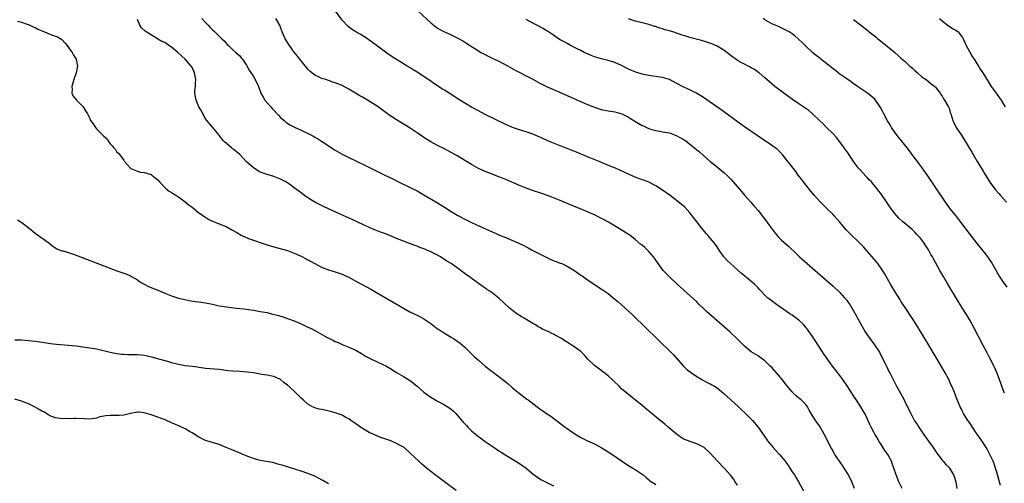
# Model space of a CAD drawing. Units: inches. Extents: x 2631000 to 2634000, y 1482000 to 1485000.
# Drawn here: x 2632826 to 2633115, y 1482539 to 1482675 of the extents above; entities that cross this region are included whole.
import ezdxf

# ---------------------------------------------------------------- set-up
doc = ezdxf.new("R2010")
doc.units = ezdxf.units.IN
doc.header["$MEASUREMENT"] = 0
doc.layers.add('LD26311482_10ft', color=51, linetype='Continuous')

msp = doc.modelspace()

# ---------------------------------------------------------------- linework, layer by layer
at = {"layer": 'LD26311482_10ft'}
for points, elevation in [([(2633085.28, 1482537), (2633084.3, 1482539), (2633083.49, 1482541), (2633082.86, 1482543), (2633082.35, 1482544.35), (2633082.12, 1482545), (2633081.06, 1482547), (2633080.19, 1482548.19), (2633079, 1482550.13), (2633078.66, 1482550.66), (2633077.93, 1482551.93), (2633077.29, 1482553), (2633077, 1482553.56), (2633076.19, 1482555), (2633075.8, 1482555.8), (2633075, 1482557.6), (2633074.36, 1482559), (2633073.83, 1482559.83), (2633073.19, 1482561), (2633071.48, 1482563.48), (2633071, 1482564.23), (2633070.68, 1482564.68), (2633069.11, 1482567.11), (2633067.83, 1482569), (2633067, 1482570.14), (2633064.88, 1482572.88), (2633063.37, 1482575), (2633063, 1482575.54), (2633062.39, 1482576.39), (2633061, 1482578.45), (2633059.39, 1482581), (2633059, 1482581.6), (2633058.03, 1482583), (2633057.59, 1482583.59), (2633057, 1482584.34), (2633056.44, 1482585), (2633055, 1482586.39), (2633054.22, 1482587), (2633053, 1482587.89), (2633052.31, 1482588.31), (2633048.4, 1482591), (2633046.45, 1482592.45), (2633045.77, 1482593), (2633045, 1482593.72), (2633043.82, 1482595), (2633043.41, 1482595.41), (2633043, 1482595.92), (2633041.98, 1482597), (2633041, 1482597.81), (2633039.5, 1482599), (2633039.2, 1482599.2), (2633039, 1482599.38), (2633038.13, 1482600.13), (2633034.88, 1482603), (2633033.95, 1482603.95), (2633032.94, 1482605), (2633031.55, 1482607), (2633031, 1482607.9), (2633030.21, 1482609), (2633029.67, 1482609.67), (2633029, 1482610.53), (2633028.61, 1482611), (2633027.83, 1482611.83), (2633026.44, 1482613.56), (2633025.14, 1482615.14), (2633023, 1482617.89), (2633021.54, 1482619.54), (2633020.48, 1482620.48), (2633017.2, 1482623), (2633015, 1482624.6), (2633013, 1482625.86), (2633011, 1482626.87), (2633009.49, 1482627.49), (2633009, 1482627.65), (2633008.03, 1482628.03), (2633007, 1482628.38), (2633005, 1482629.23), (2633001.21, 1482631), (2632999.66, 1482631.66), (2632996.38, 1482633), (2632993, 1482634.34), (2632989.72, 1482635.72), (2632989, 1482636.05), (2632987, 1482636.83), (2632985, 1482637.58), (2632982.55, 1482638.55), (2632981.16, 1482639.16), (2632979, 1482640.15), (2632977, 1482641.03), (2632975, 1482641.72), (2632973, 1482642.3), (2632971, 1482642.99), (2632969, 1482643.88), (2632963, 1482646.81), (2632961, 1482647.84), (2632959, 1482648.94), (2632957, 1482650.11), (2632955.54, 1482651), (2632952.46, 1482653), (2632951, 1482653.9), (2632950.31, 1482654.31), (2632949.3, 1482655), (2632947.9, 1482655.9), (2632947, 1482656.56), (2632943, 1482659.24), (2632941.9, 1482659.9), (2632941, 1482660.48), (2632940.12, 1482661), (2632939, 1482661.64), (2632935.66, 1482663.66), (2632935, 1482664.18), (2632934.5, 1482664.5), (2632931, 1482667.13), (2632929.91, 1482667.91), (2632929, 1482668.63), (2632928.5, 1482669), (2632926.33, 1482670.33), (2632925, 1482671.08), (2632923.81, 1482671.81), (2632922.67, 1482672.67), (2632921, 1482674.51), (2632919.2, 1482677)], 8950), ([(2632943.39, 1482677), (2632947, 1482673.65), (2632948.46, 1482672.46), (2632949, 1482672.09), (2632949.68, 1482671.68), (2632951, 1482671), (2632953, 1482670.15), (2632955, 1482669.19), (2632956.38, 1482668.38), (2632957.61, 1482667.61), (2632961, 1482665.43), (2632961.74, 1482665), (2632962.56, 1482664.56), (2632963.9, 1482663.9), (2632965.26, 1482663.26), (2632967, 1482662.39), (2632969.67, 1482661), (2632971.79, 1482659.79), (2632973.1, 1482659.1), (2632975, 1482658.15), (2632977, 1482657.13), (2632979, 1482656.01), (2632981, 1482654.97), (2632982.36, 1482654.36), (2632987, 1482652.33), (2632990.69, 1482650.69), (2632993, 1482649.7), (2632995, 1482648.9), (2632997, 1482648.27), (2632999, 1482647.86), (2632999.73, 1482647.73), (2633001, 1482647.55), (2633003.02, 1482647.02), (2633005, 1482646.01), (2633005.62, 1482645.62), (2633006.82, 1482644.82), (2633009, 1482643.58), (2633009.41, 1482643.41), (2633010.26, 1482643), (2633011, 1482642.67), (2633011.48, 1482642.52), (2633013, 1482642.09), (2633014.15, 1482641.85), (2633015, 1482641.73), (2633017, 1482641.35), (2633019, 1482640.66), (2633020.07, 1482640.07), (2633021, 1482639.57), (2633021.34, 1482639.34), (2633021.83, 1482639), (2633023, 1482638.11), (2633024.4, 1482637), (2633025, 1482636.45), (2633025.79, 1482635.79), (2633027, 1482634.71), (2633028.99, 1482633), (2633030.13, 1482632.13), (2633031.24, 1482631.24), (2633033, 1482629.76), (2633033.83, 1482629), (2633034.41, 1482628.41), (2633035, 1482627.76), (2633035.74, 1482627), (2633038.17, 1482624.17), (2633039.06, 1482623.06), (2633040.91, 1482621), (2633041.87, 1482619.87), (2633043, 1482618.6), (2633044.56, 1482616.56), (2633045, 1482616.04), (2633046.25, 1482614.25), (2633047.98, 1482611.98), (2633049, 1482610.82), (2633049.91, 1482609.91), (2633051.99, 1482607.99), (2633054.05, 1482606.05), (2633055.18, 1482605), (2633065, 1482596.4), (2633067, 1482594.52), (2633068.38, 1482593), (2633069, 1482592.25), (2633069.54, 1482591.54), (2633069.88, 1482591), (2633070.34, 1482590.34), (2633071.79, 1482587.79), (2633072.17, 1482587), (2633073, 1482585.44), (2633073.9, 1482583.9), (2633074.44, 1482583), (2633075, 1482582.12), (2633075.78, 1482581), (2633077.17, 1482579.17), (2633078.57, 1482577), (2633079.63, 1482575), (2633080.27, 1482573.73), (2633080.74, 1482572.74), (2633081.4, 1482571.4), (2633081.64, 1482571), (2633082.77, 1482568.77), (2633083, 1482568.27), (2633083.64, 1482567), (2633084.75, 1482565), (2633085.59, 1482563.59), (2633086.68, 1482561.32), (2633086.9, 1482560.9), (2633087.56, 1482559.56), (2633087.81, 1482559), (2633088.92, 1482556.92), (2633089.72, 1482555.72), (2633090.16, 1482555), (2633091.5, 1482553), (2633093, 1482550.88), (2633093.81, 1482549.81), (2633094.37, 1482549), (2633095.43, 1482547.43), (2633095.73, 1482547), (2633097, 1482545.34), (2633097.3, 1482545), (2633098.04, 1482544.04), (2633099, 1482543.14), (2633099.12, 1482543), (2633100.34, 1482541), (2633100.53, 1482540.53), (2633101.01, 1482539.01), (2633101.32, 1482537)], 8940), ([(2632825.79, 1482674.21), (2632827, 1482673.88), (2632828.67, 1482673.33), (2632829, 1482673.19), (2632829.41, 1482673), (2632830.46, 1482672.46), (2632831, 1482672.28), (2632831.81, 1482671.81), (2632833.21, 1482671.21), (2632833.78, 1482671), (2632835.82, 1482670.18), (2632837.59, 1482669.59), (2632838.78, 1482668.78), (2632839.76, 1482667.76), (2632840.4, 1482667), (2632841, 1482666.17), (2632841.89, 1482665), (2632842.22, 1482664.22), (2632843.02, 1482663), (2632843.37, 1482661), (2632842.98, 1482659), (2632842.32, 1482657), (2632841.78, 1482655), (2632841.83, 1482654.17), (2632841.78, 1482653), (2632842.18, 1482652.18), (2632843.08, 1482651), (2632845.12, 1482649), (2632845.81, 1482647.81), (2632846.37, 1482647), (2632847, 1482645.57), (2632847.28, 1482645), (2632848.01, 1482644.01), (2632848.65, 1482643), (2632849, 1482642.57), (2632850.78, 1482640.78), (2632851, 1482640.49), (2632851.81, 1482639.81), (2632852.37, 1482639), (2632853, 1482638.15), (2632853.62, 1482637.62), (2632854.07, 1482637), (2632854.53, 1482636.53), (2632855, 1482635.77), (2632855.47, 1482635.47), (2632855.78, 1482635), (2632857, 1482633.33), (2632857.21, 1482633), (2632858.93, 1482631), (2632859, 1482630.95), (2632859.07, 1482630.93), (2632861, 1482630.13), (2632861.81, 1482629.81), (2632863, 1482629.74), (2632864.75, 1482629.25), (2632865, 1482629.16), (2632865.26, 1482629), (2632866.2, 1482628.2), (2632867, 1482627.61), (2632867.51, 1482627), (2632869.4, 1482625), (2632870.3, 1482624.3), (2632871, 1482623.93), (2632871.54, 1482623.54), (2632873, 1482622.59), (2632875, 1482621.15), (2632876.18, 1482620.18), (2632877, 1482619.55), (2632879, 1482617.96), (2632880.39, 1482617), (2632880.73, 1482616.73), (2632881.96, 1482615.96), (2632883, 1482615.51), (2632883.34, 1482615.34), (2632885, 1482614.73), (2632887, 1482613.86), (2632888.86, 1482612.86), (2632890.12, 1482612.12), (2632891.4, 1482611.4), (2632892.2, 1482611), (2632893, 1482610.63), (2632893.59, 1482610.41), (2632895, 1482609.85), (2632897, 1482609.18), (2632899, 1482608.56), (2632901, 1482607.97), (2632905, 1482606.82), (2632907, 1482606.11), (2632909, 1482605.2), (2632910.43, 1482604.43), (2632911, 1482604.13), (2632911.72, 1482603.72), (2632913.02, 1482603.02), (2632915, 1482602.02), (2632917, 1482601.2), (2632918.67, 1482600.67), (2632921, 1482599.9), (2632921.61, 1482599.61), (2632922.97, 1482599), (2632925, 1482597.86), (2632928.19, 1482596.19), (2632929.48, 1482595.48), (2632933, 1482593.44), (2632939, 1482589.93), (2632940.9, 1482588.9), (2632943.57, 1482587.57), (2632945, 1482586.79), (2632947, 1482585.4), (2632949, 1482583.89), (2632949.54, 1482583.54), (2632951, 1482582.61), (2632953, 1482581.43), (2632953.69, 1482581), (2632955, 1482580.11), (2632955.63, 1482579.63), (2632957, 1482578.46), (2632958.46, 1482577), (2632959.76, 1482575.76), (2632961, 1482574.63), (2632962.94, 1482572.94), (2632965, 1482571.31), (2632967, 1482569.84), (2632968.61, 1482568.61), (2632969.7, 1482567.7), (2632971, 1482566.56), (2632972.95, 1482564.95), (2632975.24, 1482563.24), (2632975.54, 1482563), (2632978.21, 1482561), (2632979, 1482560.43), (2632979.85, 1482559.85), (2632981, 1482559.02), (2632982.2, 1482558.2), (2632986.42, 1482555), (2632987, 1482554.58), (2632989, 1482553.21), (2632991, 1482552.01), (2632993, 1482551.03), (2632995, 1482550.11), (2632997, 1482549.04), (2632999, 1482547.8), (2633001, 1482546.46), (2633004.22, 1482544.22), (2633005, 1482543.78), (2633005.47, 1482543.47), (2633006.29, 1482543), (2633007, 1482542.56), (2633009, 1482541.21), (2633009.29, 1482541), (2633010.2, 1482540.2), (2633011, 1482539.51), (2633011.28, 1482539.28), (2633011.73, 1482539), (2633013, 1482538.15)], 8990), ([(2633037, 1482538), (2633036.31, 1482539), (2633035.81, 1482539.81), (2633034.96, 1482540.96), (2633033.09, 1482543), (2633031.13, 1482545), (2633029, 1482547.34), (2633027.22, 1482549), (2633027, 1482549.16), (2633025, 1482550.16), (2633023, 1482550.81), (2633022.58, 1482551), (2633021.43, 1482551.43), (2633021, 1482551.63), (2633020.17, 1482552.17), (2633019, 1482553.01), (2633016.61, 1482555), (2633015.75, 1482555.75), (2633015, 1482556.44), (2633014.33, 1482557), (2633010.27, 1482560.27), (2633009, 1482561.36), (2633004.48, 1482565), (2633003, 1482566.31), (2633002.27, 1482567), (2633000.63, 1482568.63), (2633000.25, 1482569), (2632999, 1482570.12), (2632997.37, 1482571.37), (2632996.2, 1482572.2), (2632995, 1482573.13), (2632993.1, 1482575), (2632992.11, 1482576.11), (2632991, 1482577.2), (2632989, 1482578.67), (2632988.51, 1482579), (2632987.56, 1482579.56), (2632986.32, 1482580.32), (2632985.4, 1482581), (2632985, 1482581.23), (2632983, 1482582.32), (2632982.53, 1482582.53), (2632981.62, 1482583), (2632981, 1482583.29), (2632979.81, 1482583.81), (2632979, 1482584.26), (2632978.5, 1482584.5), (2632977.73, 1482585), (2632977, 1482585.45), (2632974.4, 1482587), (2632973.51, 1482587.51), (2632972.29, 1482588.29), (2632971, 1482589.26), (2632970.05, 1482590.05), (2632967, 1482592.85), (2632965, 1482594.42), (2632964.17, 1482595), (2632963.46, 1482595.46), (2632963, 1482595.78), (2632962.26, 1482596.26), (2632961.31, 1482597), (2632961, 1482597.21), (2632958.8, 1482598.8), (2632958.55, 1482599), (2632957.62, 1482599.62), (2632957, 1482600.1), (2632956.46, 1482600.46), (2632955.79, 1482601), (2632952.98, 1482603), (2632951.74, 1482603.74), (2632951, 1482604.25), (2632950.52, 1482604.52), (2632949.84, 1482605), (2632949, 1482605.47), (2632947, 1482606.51), (2632945.88, 1482607), (2632945.25, 1482607.25), (2632945, 1482607.38), (2632943.77, 1482607.77), (2632943, 1482608.11), (2632942.32, 1482608.32), (2632939, 1482609.58), (2632937, 1482610.42), (2632935, 1482611.29), (2632933.74, 1482611.74), (2632933, 1482612.04), (2632932.29, 1482612.29), (2632930.86, 1482612.86), (2632929, 1482613.65), (2632923.95, 1482615.95), (2632920.43, 1482617.57), (2632915.71, 1482619.71), (2632914.37, 1482620.37), (2632913, 1482621.09), (2632911, 1482622.32), (2632910.02, 1482623), (2632908.28, 1482624.28), (2632907, 1482625.26), (2632906.04, 1482625.96), (2632905, 1482626.71), (2632904.52, 1482627), (2632903, 1482627.82), (2632901, 1482628.6), (2632899, 1482629.17), (2632897, 1482629.9), (2632895, 1482631.12), (2632893, 1482632.93), (2632891, 1482635.03), (2632889.94, 1482635.94), (2632889, 1482636.71), (2632888.82, 1482636.82), (2632888.59, 1482637), (2632887, 1482638.34), (2632886.62, 1482638.62), (2632886.26, 1482639), (2632885.69, 1482639.69), (2632885, 1482640.67), (2632883.05, 1482643.05), (2632881.34, 1482645), (2632881, 1482645.47), (2632880.21, 1482647), (2632879.82, 1482647.82), (2632879, 1482649.04), (2632878.23, 1482651), (2632877.99, 1482651.99), (2632877.82, 1482653), (2632877.84, 1482653.84), (2632878.02, 1482655), (2632878.05, 1482656.05), (2632878.17, 1482657), (2632877.76, 1482659), (2632877.56, 1482659.56), (2632876.85, 1482660.85), (2632876.74, 1482661), (2632875.03, 1482663), (2632873.95, 1482663.95), (2632872.83, 1482665), (2632871, 1482666.5), (2632870.22, 1482667), (2632869, 1482667.88), (2632868.19, 1482668.19), (2632867, 1482668.93), (2632866.94, 1482668.94), (2632866.84, 1482669), (2632863.53, 1482671), (2632863.23, 1482671.23), (2632862.22, 1482672.22), (2632861.7, 1482673), (2632861, 1482674.68)], 8980), ([(2632879.93, 1482675), (2632881, 1482673.76), (2632881.78, 1482673), (2632882.35, 1482672.35), (2632883, 1482671.67), (2632883.36, 1482671.36), (2632885, 1482669.75), (2632885.39, 1482669.39), (2632885.74, 1482669), (2632886.4, 1482668.4), (2632887, 1482667.67), (2632887.34, 1482667.34), (2632887.73, 1482667), (2632889, 1482665.76), (2632889.89, 1482665), (2632891, 1482663.96), (2632891.4, 1482663.4), (2632891.79, 1482663), (2632893, 1482661.28), (2632893.09, 1482661.09), (2632893.79, 1482659.79), (2632895, 1482657.96), (2632895.57, 1482657), (2632896.47, 1482655), (2632897.2, 1482653), (2632897.82, 1482651.82), (2632898.36, 1482651), (2632900.13, 1482649), (2632900.53, 1482648.53), (2632901, 1482648.05), (2632901.99, 1482647), (2632902.44, 1482646.44), (2632903, 1482645.9), (2632904.02, 1482645), (2632904.52, 1482644.52), (2632905, 1482644.23), (2632905.72, 1482643.72), (2632907.06, 1482643.06), (2632909, 1482642.15), (2632911.5, 1482641), (2632912.48, 1482640.48), (2632913, 1482640.17), (2632913.78, 1482639.78), (2632915, 1482638.99), (2632919, 1482636.3), (2632921, 1482635.14), (2632923, 1482634.16), (2632927.84, 1482631.84), (2632933.56, 1482629), (2632935.87, 1482627.87), (2632937.6, 1482627), (2632941, 1482625.37), (2632943, 1482624.37), (2632945, 1482623.22), (2632949, 1482620.86), (2632951, 1482619.62), (2632953, 1482618.34), (2632955, 1482617.15), (2632957, 1482616.08), (2632959, 1482615.1), (2632965, 1482612.36), (2632965.96, 1482611.96), (2632967, 1482611.48), (2632968.15, 1482611), (2632969, 1482610.63), (2632970.15, 1482610.15), (2632972.83, 1482609), (2632974.3, 1482608.3), (2632975, 1482607.94), (2632975.63, 1482607.63), (2632976.77, 1482607), (2632980.89, 1482604.89), (2632982.25, 1482604.25), (2632983.68, 1482603.68), (2632985, 1482603.19), (2632985.45, 1482603), (2632987, 1482602.27), (2632989, 1482601.05), (2632991, 1482599.62), (2632991.38, 1482599.38), (2632993, 1482598.26), (2632997, 1482595.66), (2632997.87, 1482595), (2632999, 1482594.2), (2633001, 1482592.59), (2633001.85, 1482591.85), (2633003, 1482590.87), (2633005.06, 1482589), (2633006.05, 1482588.05), (2633007.17, 1482587), (2633009.24, 1482585), (2633014.16, 1482580.16), (2633017, 1482577.45), (2633017.45, 1482577), (2633018.22, 1482576.22), (2633021, 1482573), (2633022.05, 1482572.05), (2633023.15, 1482571.15), (2633025, 1482569.87), (2633026.49, 1482569), (2633026.82, 1482568.82), (2633027, 1482568.74), (2633028.11, 1482568.11), (2633029, 1482567.75), (2633029.46, 1482567.46), (2633030.26, 1482567), (2633031, 1482566.55), (2633033, 1482564.93), (2633033.97, 1482563.97), (2633035, 1482563.07), (2633037.23, 1482561), (2633038.11, 1482560.11), (2633039, 1482559.35), (2633041, 1482557.39), (2633041.37, 1482557), (2633043.05, 1482555.05), (2633045, 1482552.2), (2633045.5, 1482551.5), (2633045.81, 1482551), (2633046.35, 1482550.35), (2633047, 1482549.53), (2633047.44, 1482549), (2633048.2, 1482548.2), (2633049.27, 1482547), (2633050.92, 1482545), (2633051.79, 1482543.79), (2633052.32, 1482543), (2633053, 1482541.93), (2633053.65, 1482541), (2633054.18, 1482540.18), (2633054.9, 1482539), (2633056.34, 1482536.34)], 8970), ([(2633071.31, 1482537), (2633070.46, 1482539), (2633069.48, 1482541), (2633068.26, 1482543), (2633067.76, 1482543.76), (2633066.86, 1482545), (2633065.51, 1482547), (2633065.34, 1482547.34), (2633064.62, 1482548.62), (2633064.38, 1482549), (2633063, 1482551.93), (2633062.42, 1482553), (2633061, 1482555.36), (2633060.3, 1482556.3), (2633059.82, 1482557), (2633058.6, 1482559), (2633057.98, 1482559.98), (2633057.48, 1482561), (2633057, 1482561.67), (2633055.68, 1482563), (2633055.3, 1482563.3), (2633055, 1482563.57), (2633054.18, 1482564.18), (2633053.34, 1482565), (2633053.16, 1482565.16), (2633053, 1482565.34), (2633051.38, 1482567.38), (2633050.12, 1482569), (2633049.61, 1482569.62), (2633049, 1482570.32), (2633047, 1482572.5), (2633046.46, 1482573), (2633045.73, 1482573.73), (2633045, 1482574.44), (2633044.26, 1482575), (2633043.54, 1482575.54), (2633043, 1482575.91), (2633041, 1482577.17), (2633039, 1482578.75), (2633036.76, 1482581), (2633034.71, 1482583), (2633030.1, 1482587), (2633027.89, 1482589), (2633027, 1482589.88), (2633025.78, 1482591), (2633025, 1482591.76), (2633021.21, 1482595.21), (2633020.18, 1482596.18), (2633019.26, 1482597), (2633017.1, 1482599), (2633015.15, 1482601), (2633013.69, 1482603), (2633012.62, 1482604.62), (2633012.35, 1482605), (2633011, 1482606.54), (2633010.56, 1482607), (2633009.76, 1482607.76), (2633009, 1482608.38), (2633008.67, 1482608.67), (2633007, 1482610.07), (2633005.35, 1482611.35), (2633005, 1482611.56), (2633004.14, 1482612.14), (2632999.13, 1482615.13), (2632997.86, 1482615.86), (2632996.55, 1482616.55), (2632995, 1482617.3), (2632993, 1482618.18), (2632989, 1482619.84), (2632988.2, 1482620.2), (2632985, 1482621.53), (2632983, 1482622.33), (2632982.52, 1482622.52), (2632981, 1482623.08), (2632979.58, 1482623.58), (2632976.59, 1482624.59), (2632975, 1482625.18), (2632973, 1482625.96), (2632969, 1482627.67), (2632968.05, 1482628.05), (2632967, 1482628.5), (2632965.2, 1482629.2), (2632964.51, 1482629.49), (2632963, 1482630.07), (2632961, 1482630.97), (2632959.68, 1482631.68), (2632959, 1482632.07), (2632957.5, 1482633), (2632957, 1482633.29), (2632955, 1482634.5), (2632953, 1482635.66), (2632951, 1482636.69), (2632949, 1482637.66), (2632947, 1482638.76), (2632945, 1482640.05), (2632943, 1482641.41), (2632941, 1482642.72), (2632937, 1482645.21), (2632934.7, 1482646.7), (2632933.53, 1482647.53), (2632931.58, 1482649), (2632930.04, 1482650.04), (2632928.48, 1482651), (2632927.53, 1482651.53), (2632927, 1482651.85), (2632926.24, 1482652.24), (2632924.93, 1482653.07), (2632923, 1482654.21), (2632921, 1482655.24), (2632919.74, 1482655.74), (2632919, 1482656.09), (2632918.3, 1482656.3), (2632917, 1482656.76), (2632916.2, 1482657), (2632915, 1482657.33), (2632914.3, 1482657.7), (2632913, 1482658.29), (2632912.17, 1482659), (2632911.53, 1482659.53), (2632911, 1482660.09), (2632910.57, 1482660.57), (2632909, 1482662.48), (2632907.89, 1482663.89), (2632907, 1482665.07), (2632905.63, 1482667), (2632904.36, 1482669), (2632903.48, 1482671), (2632903, 1482672.42), (2632902.84, 1482672.84), (2632901.56, 1482675)], 8960), ([(2633114.11, 1482537.89), (2633113.64, 1482539.65), (2633113, 1482541.8), (2633112.68, 1482543), (2633112.24, 1482544.24), (2633111.95, 1482545), (2633110.98, 1482547), (2633110.32, 1482548.32), (2633109.9, 1482549), (2633109.57, 1482549.57), (2633108.59, 1482551), (2633107.96, 1482551.96), (2633107.24, 1482553), (2633107, 1482553.39), (2633105.88, 1482555), (2633105.55, 1482555.55), (2633104.75, 1482556.75), (2633104.56, 1482557), (2633103.3, 1482559), (2633103, 1482559.57), (2633102.54, 1482560.54), (2633102.3, 1482561), (2633101.34, 1482563.34), (2633100.48, 1482565.52), (2633099.85, 1482567), (2633099.57, 1482567.57), (2633098.92, 1482569), (2633097.88, 1482571), (2633096.83, 1482572.83), (2633093.11, 1482579.11), (2633089.51, 1482585), (2633088.2, 1482587), (2633086.11, 1482590.11), (2633085, 1482591.8), (2633084.54, 1482592.54), (2633083, 1482595.04), (2633081.84, 1482597), (2633080.07, 1482600.07), (2633079, 1482601.81), (2633078.15, 1482603), (2633077.66, 1482603.66), (2633077, 1482604.45), (2633073.9, 1482607.9), (2633072.86, 1482609), (2633069.87, 1482611.87), (2633068.89, 1482612.89), (2633067, 1482615.15), (2633065.36, 1482617), (2633065, 1482617.39), (2633063.18, 1482619.18), (2633063, 1482619.38), (2633062.16, 1482620.16), (2633061.18, 1482621.18), (2633059.57, 1482623), (2633059, 1482623.66), (2633058.41, 1482624.41), (2633057, 1482626.13), (2633056.33, 1482627), (2633055.78, 1482627.78), (2633054.81, 1482629), (2633054.05, 1482630.05), (2633053.26, 1482631), (2633052.29, 1482632.29), (2633051, 1482633.95), (2633050.15, 1482635), (2633049.62, 1482635.62), (2633049, 1482636.17), (2633048.57, 1482636.57), (2633048, 1482637), (2633046.22, 1482638.22), (2633045, 1482639.04), (2633043, 1482640.4), (2633039, 1482643.18), (2633037.95, 1482643.95), (2633037, 1482644.6), (2633035, 1482646.05), (2633032.15, 1482648.15), (2633029, 1482650.39), (2633027, 1482651.74), (2633024.99, 1482652.99), (2633023, 1482654.01), (2633022.33, 1482654.33), (2633021, 1482654.94), (2633019, 1482656.02), (2633017, 1482657.03), (2633015, 1482657.59), (2633011, 1482658.19), (2633009, 1482658.62), (2633007.16, 1482659.16), (2633005.74, 1482659.74), (2633005, 1482660.08), (2633004.38, 1482660.38), (2633003, 1482661.11), (2633001, 1482662.04), (2632999, 1482662.67), (2632997.1, 1482663.1), (2632995, 1482663.72), (2632994.1, 1482664.11), (2632993, 1482664.54), (2632992.7, 1482664.7), (2632992.03, 1482665), (2632991, 1482665.52), (2632989.98, 1482666.02), (2632989, 1482666.53), (2632988.03, 1482667), (2632987, 1482667.57), (2632986.11, 1482668.11), (2632985, 1482668.7), (2632984.49, 1482669), (2632983, 1482670.03), (2632982.45, 1482670.45), (2632981.59, 1482671), (2632981.24, 1482671.24), (2632981, 1482671.38), (2632980.02, 1482672.02), (2632979, 1482672.55), (2632978.72, 1482672.72), (2632977, 1482673.57), (2632975, 1482674.62)], 8930), ([(2633115.29, 1482565), (2633115, 1482565.63), (2633114.48, 1482567), (2633113.82, 1482569), (2633113.07, 1482571.07), (2633112.46, 1482572.46), (2633111.1, 1482575.1), (2633110.05, 1482577), (2633108.99, 1482579), (2633106.29, 1482584.29), (2633105, 1482586.63), (2633104.11, 1482588.11), (2633103.53, 1482589), (2633102.32, 1482591), (2633101.83, 1482591.83), (2633098.65, 1482597), (2633097.48, 1482599), (2633096.33, 1482601), (2633094.44, 1482604.44), (2633094.15, 1482605), (2633093.71, 1482605.71), (2633093, 1482607.06), (2633092.21, 1482608.21), (2633091.76, 1482609), (2633091, 1482610.02), (2633090.54, 1482610.54), (2633090.2, 1482611), (2633089.6, 1482611.6), (2633089, 1482612.25), (2633088.6, 1482612.6), (2633088.19, 1482613), (2633087, 1482614.03), (2633086.45, 1482614.45), (2633085.36, 1482615.35), (2633084.32, 1482616.32), (2633083.67, 1482617), (2633083, 1482617.78), (2633081.64, 1482619.64), (2633080.31, 1482621.69), (2633079.43, 1482623), (2633079, 1482623.58), (2633078.37, 1482624.37), (2633077.95, 1482625), (2633077, 1482626.17), (2633076.25, 1482627), (2633075.63, 1482627.63), (2633075, 1482628.32), (2633074.64, 1482628.64), (2633073, 1482630.42), (2633072.5, 1482631), (2633071.85, 1482631.85), (2633071.02, 1482633), (2633069.42, 1482635.42), (2633068.59, 1482636.59), (2633067, 1482638.75), (2633066.01, 1482640.01), (2633065, 1482641.09), (2633063, 1482643.02), (2633062.06, 1482644.06), (2633061, 1482645), (2633059, 1482646.97), (2633057.91, 1482647.91), (2633056.74, 1482648.74), (2633055, 1482649.9), (2633053.15, 1482651.15), (2633050.53, 1482653), (2633047.88, 1482655), (2633046.36, 1482656.36), (2633045.58, 1482657), (2633045, 1482657.55), (2633043.37, 1482659), (2633043.15, 1482659.15), (2633041.95, 1482659.95), (2633041, 1482660.49), (2633040.69, 1482660.69), (2633040.12, 1482661), (2633039, 1482661.54), (2633038.04, 1482662.04), (2633037, 1482662.66), (2633036.47, 1482663), (2633035.6, 1482663.6), (2633033, 1482665.61), (2633031, 1482666.82), (2633029.48, 1482667.48), (2633028, 1482668), (2633026.46, 1482668.46), (2633023, 1482669.39), (2633021.78, 1482669.78), (2633021, 1482670.01), (2633018, 1482671), (2633017, 1482671.29), (2633015.65, 1482671.65), (2633015, 1482671.89), (2633014.12, 1482672.12), (2633013, 1482672.57), (2633012.65, 1482672.65), (2633011.6, 1482673), (2633011, 1482673.18), (2633009, 1482673.66), (2633007, 1482674.19), (2633005, 1482674.83)], 8920), ([(2633116.08, 1482596.08), (2633115, 1482597.53), (2633114.02, 1482599), (2633113.63, 1482599.63), (2633111.45, 1482603.45), (2633110.65, 1482604.65), (2633109.79, 1482605.79), (2633107, 1482609.28), (2633105, 1482611.87), (2633101.93, 1482615.93), (2633101, 1482617.12), (2633099.48, 1482619), (2633097.98, 1482621), (2633093.62, 1482627.62), (2633092.81, 1482628.81), (2633091.13, 1482631.13), (2633090.28, 1482632.28), (2633089.72, 1482633), (2633089, 1482633.99), (2633086.85, 1482636.85), (2633084.15, 1482640.15), (2633083.48, 1482641), (2633083, 1482641.67), (2633082.13, 1482643), (2633081.73, 1482643.73), (2633081, 1482644.93), (2633079.87, 1482647), (2633079.58, 1482647.58), (2633078.87, 1482648.87), (2633078.29, 1482649.71), (2633077.44, 1482651), (2633077.23, 1482651.23), (2633076.18, 1482652.18), (2633075.14, 1482653), (2633072.2, 1482655), (2633071.49, 1482655.49), (2633071, 1482655.81), (2633070.33, 1482656.33), (2633069, 1482657.21), (2633067, 1482658.64), (2633066.54, 1482659), (2633065.71, 1482659.71), (2633065, 1482660.18), (2633062.33, 1482662.33), (2633061.4, 1482663), (2633061.19, 1482663.19), (2633060.09, 1482664.09), (2633059, 1482664.96), (2633057, 1482666.85), (2633055.93, 1482667.93), (2633054.91, 1482668.91), (2633053.82, 1482669.82), (2633053, 1482670.44), (2633052.11, 1482671), (2633051, 1482671.65), (2633049, 1482672.56), (2633047, 1482673.42), (2633045, 1482674.59), (2633044.48, 1482675)], 8910), ([(2633071, 1482674.62), (2633073, 1482673.08), (2633075.29, 1482671.29), (2633075.63, 1482671), (2633077.53, 1482669.53), (2633078.13, 1482669), (2633079.76, 1482667.76), (2633081, 1482666.77), (2633083.11, 1482665), (2633084.1, 1482664.1), (2633085, 1482663.24), (2633085.29, 1482663), (2633086.2, 1482662.2), (2633087, 1482661.45), (2633087.56, 1482661), (2633088.33, 1482660.33), (2633089, 1482659.65), (2633089.76, 1482659), (2633091, 1482657.86), (2633092.26, 1482657), (2633093, 1482656.46), (2633093.77, 1482655.77), (2633094.82, 1482655), (2633095, 1482654.84), (2633096.39, 1482653), (2633096.63, 1482652.63), (2633097, 1482652.18), (2633097.4, 1482651.4), (2633097.72, 1482651), (2633098.7, 1482649.3), (2633098.86, 1482649), (2633099, 1482648.62), (2633099.36, 1482647.36), (2633099.49, 1482647), (2633100.1, 1482645), (2633100.41, 1482644.41), (2633101.13, 1482643), (2633102.67, 1482640.67), (2633104.94, 1482637), (2633105.72, 1482635.72), (2633107.26, 1482633), (2633107.93, 1482631.93), (2633109, 1482630.11), (2633109.44, 1482629.44), (2633111, 1482626.92), (2633112.66, 1482624.66), (2633113.57, 1482623.57), (2633114.12, 1482623), (2633115, 1482621.98), (2633115.87, 1482621)], 8900), ([(2633096.21, 1482675), (2633097, 1482674.31), (2633098.81, 1482672.81), (2633099, 1482672.72), (2633100, 1482672), (2633101, 1482671.5), (2633101.68, 1482671), (2633102.29, 1482670.29), (2633103, 1482669.37), (2633103.2, 1482669), (2633103.7, 1482667.7), (2633104.06, 1482667), (2633105, 1482665.23), (2633105.79, 1482663.79), (2633106.35, 1482663), (2633107, 1482662), (2633107.63, 1482661), (2633108.13, 1482660.13), (2633108.9, 1482659), (2633110.45, 1482656.45), (2633111.4, 1482655), (2633112.81, 1482653), (2633113.75, 1482651.75), (2633114.28, 1482651), (2633115, 1482649.81), (2633115.46, 1482649)], 8890), ([(2632825.85, 1482615.85), (2632827.05, 1482615.05), (2632829.32, 1482613.32), (2632829.69, 1482613), (2632830.44, 1482612.44), (2632831, 1482611.94), (2632832.35, 1482611), (2632835, 1482609.12), (2632836.15, 1482608.15), (2632837, 1482607.66), (2632837.36, 1482607.36), (2632838.81, 1482606.81), (2632839, 1482606.79), (2632839.26, 1482606.74), (2632841, 1482606.18), (2632842.26, 1482605.74), (2632851.95, 1482602.05), (2632855, 1482600.94), (2632856.45, 1482600.45), (2632857, 1482600.22), (2632857.9, 1482599.9), (2632859, 1482599.42), (2632859.27, 1482599.27), (2632861, 1482598.23), (2632861.7, 1482597.7), (2632862.96, 1482596.96), (2632864.28, 1482596.28), (2632865, 1482596.04), (2632865.73, 1482595.73), (2632867, 1482595.27), (2632869, 1482594.39), (2632871, 1482593.54), (2632873, 1482592.91), (2632874.54, 1482592.54), (2632876.19, 1482592.19), (2632877.9, 1482591.9), (2632879, 1482591.78), (2632879.67, 1482591.67), (2632881, 1482591.5), (2632883, 1482591.1), (2632885, 1482590.66), (2632886.42, 1482590.42), (2632889.98, 1482589.98), (2632891, 1482589.89), (2632892.25, 1482589.75), (2632893.55, 1482589.55), (2632895, 1482589.35), (2632896.99, 1482589.01), (2632899, 1482588.62), (2632900.32, 1482588.32), (2632901.93, 1482587.93), (2632903.47, 1482587.47), (2632905, 1482586.93), (2632907, 1482586.18), (2632909, 1482585.33), (2632910.59, 1482584.59), (2632911.93, 1482583.93), (2632913, 1482583.35), (2632913.24, 1482583.24), (2632916.64, 1482581.36), (2632917.34, 1482581), (2632918.46, 1482580.46), (2632919, 1482580.15), (2632919.83, 1482579.83), (2632921, 1482579.25), (2632923, 1482578.5), (2632925, 1482577.61), (2632926.66, 1482576.66), (2632927.9, 1482575.9), (2632929.2, 1482575.2), (2632929.67, 1482575), (2632933, 1482573.45), (2632933.83, 1482573), (2632935, 1482572.31), (2632937, 1482571.04), (2632939, 1482569.91), (2632940.82, 1482568.82), (2632941.96, 1482567.96), (2632943.05, 1482567), (2632945, 1482565.32), (2632945.41, 1482565), (2632947, 1482563.85), (2632947.54, 1482563.54), (2632949, 1482562.65), (2632949.79, 1482562.21), (2632951, 1482561.56), (2632952.58, 1482560.58), (2632953, 1482560.27), (2632953.68, 1482559.68), (2632954.39, 1482559), (2632955, 1482558.38), (2632956.53, 1482556.53), (2632957, 1482556.01), (2632957.46, 1482555.46), (2632957.9, 1482555), (2632959, 1482553.97), (2632960.13, 1482553), (2632960.61, 1482552.61), (2632961.75, 1482551.75), (2632963, 1482550.82), (2632965, 1482549.42), (2632965.63, 1482549), (2632967, 1482548.05), (2632967.63, 1482547.63), (2632969, 1482546.79), (2632971, 1482545.63), (2632973, 1482544.4), (2632974.98, 1482542.98), (2632977, 1482541.29), (2632977.37, 1482541), (2632978.3, 1482540.3), (2632979, 1482539.85), (2632979.52, 1482539.52), (2632983, 1482537.75)], 9000), ([(2632954.42, 1482536.42), (2632951.06, 1482539), (2632949.88, 1482539.88), (2632948.32, 1482541), (2632947, 1482542.04), (2632945.8, 1482543), (2632945, 1482543.71), (2632944.3, 1482544.3), (2632943.54, 1482545), (2632941, 1482547.43), (2632939.18, 1482549), (2632939, 1482549.13), (2632937, 1482550.27), (2632935.27, 1482551), (2632933, 1482551.78), (2632932.11, 1482552.11), (2632931, 1482552.55), (2632929, 1482553.48), (2632927, 1482554.58), (2632926.38, 1482555), (2632925, 1482555.96), (2632923.6, 1482557), (2632923, 1482557.42), (2632922.12, 1482557.88), (2632921, 1482558.49), (2632919, 1482559.2), (2632917.6, 1482559.6), (2632915.97, 1482559.97), (2632915, 1482560.21), (2632914.31, 1482560.31), (2632913, 1482560.73), (2632912.78, 1482560.78), (2632912.31, 1482561), (2632911, 1482561.76), (2632909.55, 1482563), (2632909, 1482563.52), (2632907.58, 1482565), (2632905.42, 1482567), (2632905.19, 1482567.19), (2632905, 1482567.37), (2632904.07, 1482568.07), (2632903, 1482569), (2632901, 1482569.87), (2632899.94, 1482570.06), (2632899, 1482570.29), (2632897.52, 1482570.48), (2632895, 1482570.93), (2632893.2, 1482571.2), (2632891, 1482571.36), (2632889, 1482571.43), (2632887.57, 1482571.57), (2632887, 1482571.63), (2632885, 1482571.9), (2632881, 1482572.26), (2632880.37, 1482572.37), (2632879, 1482572.53), (2632878.6, 1482572.6), (2632877, 1482572.81), (2632875, 1482573.05), (2632873, 1482573.4), (2632871, 1482573.92), (2632870.17, 1482574.17), (2632865.48, 1482575.48), (2632863.86, 1482575.86), (2632863, 1482576.03), (2632862.11, 1482576.11), (2632861, 1482576.24), (2632860.2, 1482576.2), (2632859, 1482576.27), (2632858.21, 1482576.21), (2632857, 1482576.31), (2632856.34, 1482576.34), (2632855, 1482576.55), (2632853, 1482576.95), (2632849, 1482577.86), (2632847, 1482578.24), (2632845, 1482578.54), (2632843, 1482578.78), (2632837.29, 1482579.29), (2632835.5, 1482579.5), (2632833.73, 1482579.73), (2632831, 1482580.11), (2632829, 1482580.38), (2632827, 1482580.52), (2632826.54, 1482580.54), (2632825, 1482580.55)], 9010), ([(2632917, 1482538.42), (2632915.39, 1482539.39), (2632914.08, 1482540.08), (2632913, 1482540.61), (2632911, 1482541.43), (2632909, 1482542.11), (2632905.27, 1482543.27), (2632905, 1482543.36), (2632903.72, 1482543.72), (2632903, 1482543.98), (2632902.17, 1482544.17), (2632901, 1482544.52), (2632900.61, 1482544.61), (2632897, 1482545.27), (2632896.64, 1482545.36), (2632895, 1482545.86), (2632893.66, 1482546.34), (2632891.9, 1482547), (2632891.27, 1482547.27), (2632888.44, 1482548.44), (2632887, 1482549.06), (2632885, 1482549.89), (2632883, 1482550.54), (2632881, 1482551.14), (2632879, 1482552.07), (2632877, 1482553.31), (2632876.28, 1482553.72), (2632875, 1482554.49), (2632873.31, 1482555.31), (2632873, 1482555.42), (2632871.92, 1482555.92), (2632871, 1482556.3), (2632869.12, 1482557.12), (2632867, 1482557.94), (2632865, 1482558.67), (2632863, 1482559.26), (2632861.4, 1482559.4), (2632861, 1482559.46), (2632859, 1482559.06), (2632857.39, 1482558.61), (2632857, 1482558.54), (2632855.59, 1482558.41), (2632855, 1482558.4), (2632853, 1482558.43), (2632851.68, 1482558.32), (2632850, 1482558), (2632849, 1482557.67), (2632848.4, 1482557.6), (2632847, 1482557.4), (2632845.48, 1482557.48), (2632843, 1482557.52), (2632842.43, 1482557.57), (2632841, 1482557.5), (2632840.45, 1482557.55), (2632839, 1482557.49), (2632837, 1482557.72), (2632835.84, 1482558.16), (2632835, 1482558.52), (2632833.5, 1482559.5), (2632833, 1482559.72), (2632832.19, 1482560.19), (2632830.76, 1482561), (2632829, 1482561.85), (2632827, 1482562.62), (2632825, 1482563.19)], 9020)]:
    msp.add_lwpolyline(points, dxfattribs=dict(at, elevation=elevation))

doc.saveas('drawing.dxf')
